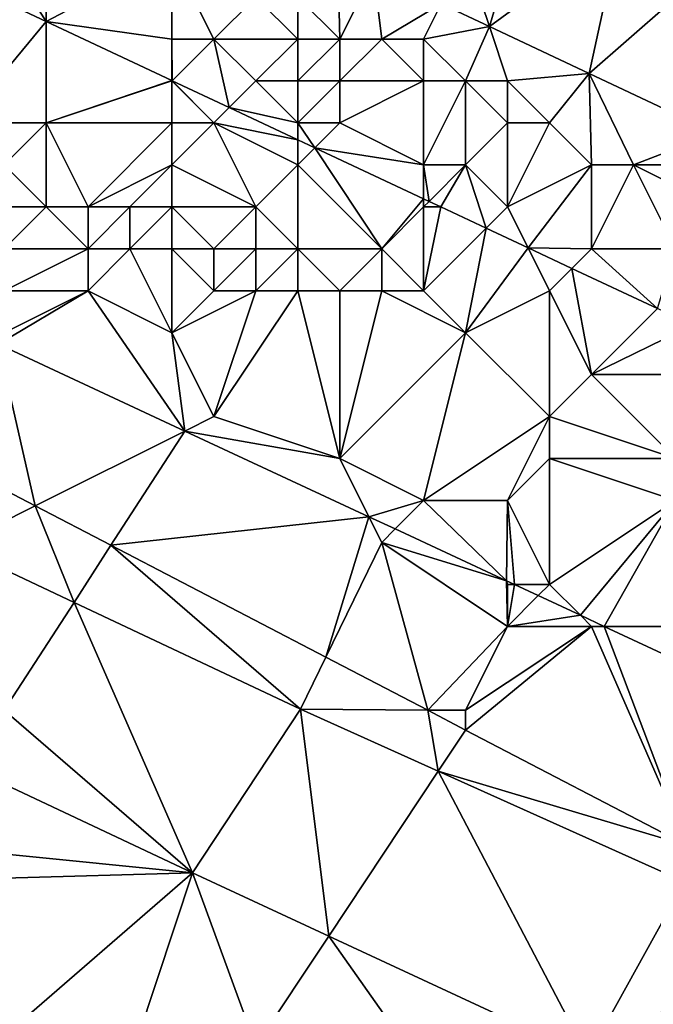
# Model space of a CAD drawing. Units: metres. Extents: x 76250 to 76875, y 345500 to 346000.
# Drawn here: x 76755 to 76770, y 345922 to 345945 of the extents above; entities that cross this region are included whole.
import ezdxf

# ---------------------------------------------------------------- set-up
doc = ezdxf.new("R2010")
doc.units = ezdxf.units.M
doc.layers.add('Terrain', color=15, linetype='Continuous')

msp = doc.modelspace()

# ---------------------------------------------------------------- linework, layer by layer
at = {"layer": 'Terrain'}
for points in [[(76767.521, 345948.521, 254.853), (76766, 345947, 254.99), (76766.567, 345945.3, 254.795), (76767.521, 345948.521, 254.853)], [(76769.688, 345947.577, 254.85), (76767.521, 345948.521, 254.853), (76766.567, 345945.3, 254.795), (76769.688, 345947.577, 254.85)], [(76769.688, 345947.577, 254.85), (76766.567, 345945.3, 254.795), (76768.945, 345944.181, 254.79), (76769.688, 345947.577, 254.85)], [(76769.688, 345947.577, 254.85), (76768.945, 345944.181, 254.79), (76771.779, 345946.666, 254.846), (76769.688, 345947.577, 254.85)], [(76755, 345947, 254.35), (76754.402, 345946.169, 258.514), (76756, 345945.419, 258.516), (76755, 345947, 254.35)], [(76756, 345947, 254.4), (76755, 345947, 254.35), (76756, 345945.419, 258.516), (76756, 345947, 254.4)], [(76759, 345947, 255), (76756, 345947, 254.4), (76756, 345945.419, 258.516), (76759, 345947, 255)], [(76759, 345947, 255), (76756, 345945.419, 258.516), (76759, 345945, 254.27), (76759, 345947, 255)], [(76759, 345947, 255), (76759, 345945, 254.27), (76760, 345945, 254.3), (76759, 345947, 255)], [(76759, 345947, 255), (76760, 345945, 254.3), (76761, 345946, 254.9), (76759, 345947, 255)], [(76762.956, 345947, 254.803), (76762, 345946, 255.04), (76763, 345945, 254.95), (76762.956, 345947, 254.803)], [(76762.956, 345947, 254.803), (76763, 345945, 254.95), (76763.801, 345946.602, 254.801), (76762.956, 345947, 254.803)], [(76766.567, 345945.3, 254.795), (76766, 345947, 254.99), (76765.42, 345945.84, 254.798), (76766.567, 345945.3, 254.795)], [(76764, 345945, 255.03), (76763.801, 345946.602, 254.801), (76763, 345945, 254.95), (76764, 345945, 255.03)], [(76764, 345945, 255.03), (76765.42, 345945.84, 254.798), (76763.801, 345946.602, 254.801), (76764, 345945, 255.03)], [(76771.964, 345942.759, 254.784), (76771.779, 345946.666, 254.846), (76768.945, 345944.181, 254.79), (76771.964, 345942.759, 254.784)], [(76756, 345945.419, 258.516), (76754.402, 345946.169, 258.514), (76754, 345943, 254.2), (76756, 345945.419, 258.516)], [(76762, 345945, 254.75), (76761, 345946, 254.9), (76760, 345945, 254.3), (76762, 345945, 254.75)], [(76762, 345945, 254.75), (76762, 345946, 255.04), (76761, 345946, 254.9), (76762, 345945, 254.75)], [(76763, 345945, 254.95), (76762, 345946, 255.04), (76762, 345945, 254.75), (76763, 345945, 254.95)], [(76765, 345945, 255.04), (76765.42, 345945.84, 254.798), (76764, 345945, 255.03), (76765, 345945, 255.04)], [(76766.567, 345945.3, 254.795), (76765.42, 345945.84, 254.798), (76765, 345945, 255.04), (76766.567, 345945.3, 254.795)], [(76756, 345943, 254.17), (76756, 345945.419, 258.516), (76754, 345943, 254.2), (76756, 345943, 254.17)], [(76756, 345943, 254.17), (76759, 345944.009, 258.519), (76756, 345945.419, 258.516), (76756, 345943, 254.17)], [(76759, 345945, 254.27), (76756, 345945.419, 258.516), (76759, 345944.009, 258.519), (76759, 345945, 254.27)], [(76766.567, 345945.3, 254.795), (76765, 345945, 255.04), (76766, 345944, 254.97), (76766.567, 345945.3, 254.795)], [(76767, 345944, 254.97), (76766.567, 345945.3, 254.795), (76766, 345944, 254.97), (76767, 345944, 254.97)], [(76767, 345944, 254.97), (76768.945, 345944.181, 254.79), (76766.567, 345945.3, 254.795), (76767, 345944, 254.97)], [(76760, 345945, 254.3), (76759, 345945, 254.27), (76759.006, 345944.006, 258.519), (76760, 345945, 254.3)], [(76759, 345945, 254.27), (76759, 345944.009, 258.519), (76759.006, 345944.006, 258.519), (76759, 345945, 254.27)], [(76760, 345945, 254.3), (76759.006, 345944.006, 258.519), (76760.367, 345943.367, 258.52), (76760, 345945, 254.3)], [(76761, 345944, 254.16), (76760, 345945, 254.3), (76760.367, 345943.367, 258.52), (76761, 345944, 254.16)], [(76761, 345944, 254.16), (76762, 345945, 254.75), (76760, 345945, 254.3), (76761, 345944, 254.16)], [(76762, 345944, 254.26), (76762, 345945, 254.75), (76761, 345944, 254.16), (76762, 345944, 254.26)], [(76763, 345944, 254.52), (76763, 345945, 254.95), (76762, 345944, 254.26), (76763, 345944, 254.52)], [(76762, 345944, 254.26), (76763, 345945, 254.95), (76762, 345945, 254.75), (76762, 345944, 254.26)], [(76765, 345944, 254.89), (76764, 345945, 255.03), (76763, 345944, 254.52), (76765, 345944, 254.89)], [(76763, 345944, 254.52), (76764, 345945, 255.03), (76763, 345945, 254.95), (76763, 345944, 254.52)], [(76765, 345944, 254.89), (76765, 345945, 255.04), (76764, 345945, 255.03), (76765, 345944, 254.89)], [(76766, 345944, 254.97), (76765, 345945, 255.04), (76765, 345944, 254.89), (76766, 345944, 254.97)], [(76756, 345943, 254.17), (76759, 345944, 254.24), (76759, 345944.009, 258.519), (76756, 345943, 254.17)], [(76759, 345943, 254.22), (76759, 345944, 254.24), (76756, 345943, 254.17), (76759, 345943, 254.22)], [(76759, 345944, 254.24), (76759.006, 345944.006, 258.519), (76759, 345944.009, 258.519), (76759, 345944, 254.24)], [(76760, 345943, 254.21), (76759.006, 345944.006, 258.519), (76759, 345944, 254.24), (76760, 345943, 254.21)], [(76760, 345943, 254.21), (76759, 345944, 254.24), (76759, 345943, 254.22), (76760, 345943, 254.21)], [(76760, 345943, 254.21), (76760.367, 345943.367, 258.52), (76759.006, 345944.006, 258.519), (76760, 345943, 254.21)], [(76762, 345943, 254.21), (76761, 345944, 254.16), (76760.367, 345943.367, 258.52), (76762, 345943, 254.21)], [(76762, 345943, 254.21), (76762, 345944, 254.26), (76761, 345944, 254.16), (76762, 345943, 254.21)], [(76763, 345943, 254.22), (76763, 345944, 254.52), (76762, 345943, 254.21), (76763, 345943, 254.22)], [(76762, 345943, 254.21), (76763, 345944, 254.52), (76762, 345944, 254.26), (76762, 345943, 254.21)], [(76765, 345942, 254.17), (76765, 345944, 254.89), (76763, 345943, 254.22), (76765, 345942, 254.17)], [(76763, 345943, 254.22), (76765, 345944, 254.89), (76763, 345944, 254.52), (76763, 345943, 254.22)], [(76766, 345942, 254.25), (76766, 345944, 254.97), (76765, 345942, 254.17), (76766, 345942, 254.25)], [(76765, 345942, 254.17), (76766, 345944, 254.97), (76765, 345944, 254.89), (76765, 345942, 254.17)], [(76767, 345943, 254.75), (76766, 345944, 254.97), (76766, 345942, 254.25), (76767, 345943, 254.75)], [(76767, 345943, 254.75), (76767, 345944, 254.97), (76766, 345944, 254.97), (76767, 345943, 254.75)], [(76768, 345943, 254.88), (76768.945, 345944.181, 254.79), (76767, 345944, 254.97), (76768, 345943, 254.88)], [(76768, 345943, 254.88), (76767, 345944, 254.97), (76767, 345943, 254.75), (76768, 345943, 254.88)], [(76769, 345942, 254.81), (76768.945, 345944.181, 254.79), (76768, 345943, 254.88), (76769, 345942, 254.81)], [(76770, 345942, 254.88), (76771.964, 345942.759, 254.784), (76768.945, 345944.181, 254.79), (76770, 345942, 254.88)], [(76770, 345942, 254.88), (76768.945, 345944.181, 254.79), (76769, 345942, 254.81), (76770, 345942, 254.88)], [(76760, 345943, 254.21), (76762, 345942.6, 258.522), (76760.367, 345943.367, 258.52), (76760, 345943, 254.21)], [(76762, 345943, 254.21), (76760.367, 345943.367, 258.52), (76762, 345942.6, 258.522), (76762, 345943, 254.21)], [(76756, 345943, 254.17), (76754, 345943, 254.2), (76755, 345942, 254.18), (76756, 345943, 254.17)], [(76756, 345941, 254.22), (76756, 345943, 254.17), (76755, 345942, 254.18), (76756, 345941, 254.22)], [(76757, 345941, 254.18), (76756, 345943, 254.17), (76756, 345941, 254.22), (76757, 345941, 254.18)], [(76757, 345941, 254.18), (76759, 345943, 254.22), (76756, 345943, 254.17), (76757, 345941, 254.18)], [(76757, 345941, 254.18), (76759, 345942, 254.21), (76759, 345943, 254.22), (76757, 345941, 254.18)], [(76761, 345941, 254.18), (76760, 345943, 254.21), (76759, 345942, 254.21), (76761, 345941, 254.18)], [(76759, 345942, 254.21), (76760, 345943, 254.21), (76759, 345943, 254.22), (76759, 345942, 254.21)], [(76761, 345941, 254.18), (76762, 345942, 254.19), (76760, 345943, 254.21), (76761, 345941, 254.18)], [(76762, 345942, 254.19), (76762, 345942.6, 258.522), (76760, 345943, 254.21), (76762, 345942, 254.19)], [(76763, 345943, 254.22), (76762, 345943, 254.21), (76762.408, 345942.408, 258.522), (76763, 345943, 254.22)], [(76762, 345943, 254.21), (76762, 345942.6, 258.522), (76762.408, 345942.408, 258.522), (76762, 345943, 254.21)], [(76765, 345942, 254.17), (76763, 345943, 254.22), (76762.408, 345942.408, 258.522), (76765, 345942, 254.17)], [(76767, 345941, 254.19), (76767, 345943, 254.75), (76766, 345942, 254.25), (76767, 345941, 254.19)], [(76767, 345941, 254.19), (76769, 345942, 254.81), (76768, 345943, 254.88), (76767, 345941, 254.19)], [(76767, 345941, 254.19), (76768, 345943, 254.88), (76767, 345943, 254.75), (76767, 345941, 254.19)], [(76762, 345942, 254.19), (76762.408, 345942.408, 258.522), (76762, 345942.6, 258.522), (76762, 345942, 254.19)], [(76772, 345942, 255), (76771.964, 345942.759, 254.784), (76770, 345942, 254.88), (76772, 345942, 255)], [(76764, 345940, 254.17), (76762.408, 345942.408, 258.522), (76762, 345942, 254.19), (76764, 345940, 254.17)], [(76764, 345940, 254.17), (76765, 345941.191, 258.525), (76762.408, 345942.408, 258.522), (76764, 345940, 254.17)], [(76765, 345942, 254.17), (76762.408, 345942.408, 258.522), (76765, 345941.191, 258.525), (76765, 345942, 254.17)], [(76756, 345941, 254.22), (76755, 345942, 254.18), (76755, 345941, 254.4), (76756, 345941, 254.22)], [(76758, 345941, 254.19), (76759, 345942, 254.21), (76757, 345941, 254.18), (76758, 345941, 254.19)], [(76759, 345941, 254.19), (76759, 345942, 254.21), (76758, 345941, 254.19), (76759, 345941, 254.19)], [(76761, 345941, 254.18), (76759, 345942, 254.21), (76759, 345941, 254.19), (76761, 345941, 254.18)], [(76762, 345940, 254.18), (76762, 345942, 254.19), (76761, 345941, 254.18), (76762, 345940, 254.18)], [(76764, 345940, 254.17), (76762, 345942, 254.19), (76762, 345940, 254.18), (76764, 345940, 254.17)], [(76766, 345942, 254.25), (76765, 345942, 254.17), (76765.13, 345941.13, 258.525), (76766, 345942, 254.25)], [(76765, 345942, 254.17), (76765, 345941.191, 258.525), (76765.13, 345941.13, 258.525), (76765, 345942, 254.17)], [(76766, 345942, 254.25), (76765.13, 345941.13, 258.525), (76765.406, 345941, 258.525), (76766, 345942, 254.25)], [(76766.49, 345940.49, 258.527), (76766, 345942, 254.25), (76765.406, 345941, 258.525), (76766.49, 345940.49, 258.527)], [(76767, 345941, 254.19), (76766, 345942, 254.25), (76766.49, 345940.49, 258.527), (76767, 345941, 254.19)], [(76767, 345941, 254.19), (76767.489, 345940.021, 258.528), (76769, 345942, 254.81), (76767, 345941, 254.19)], [(76769, 345940, 254.2), (76769, 345942, 254.81), (76767.489, 345940.021, 258.528), (76769, 345940, 254.2)], [(76771, 345940, 254.45), (76770, 345942, 254.88), (76769, 345940, 254.2), (76771, 345940, 254.45)], [(76769, 345940, 254.2), (76770, 345942, 254.88), (76769, 345942, 254.81), (76769, 345940, 254.2)], [(76771, 345940, 254.45), (76772, 345941, 254.84), (76770, 345942, 254.88), (76771, 345940, 254.45)], [(76772, 345941, 254.84), (76772, 345942, 255), (76770, 345942, 254.88), (76772, 345941, 254.84)], [(76764, 345940, 254.17), (76765, 345941, 254.21), (76765, 345941.191, 258.525), (76764, 345940, 254.17)], [(76765, 345941, 254.21), (76765.13, 345941.13, 258.525), (76765, 345941.191, 258.525), (76765, 345941, 254.21)], [(76757, 345940, 254.45), (76756, 345941, 254.22), (76755, 345940, 254.84), (76757, 345940, 254.45)], [(76756, 345941, 254.22), (76755, 345941, 254.4), (76755, 345940, 254.84), (76756, 345941, 254.22)], [(76757, 345940, 254.45), (76757, 345941, 254.18), (76756, 345941, 254.22), (76757, 345940, 254.45)], [(76758, 345940, 254.28), (76758, 345941, 254.19), (76757, 345940, 254.45), (76758, 345940, 254.28)], [(76757, 345940, 254.45), (76758, 345941, 254.19), (76757, 345941, 254.18), (76757, 345940, 254.45)], [(76759, 345940, 254.19), (76759, 345941, 254.19), (76758, 345940, 254.28), (76759, 345940, 254.19)], [(76758, 345940, 254.28), (76759, 345941, 254.19), (76758, 345941, 254.19), (76758, 345940, 254.28)], [(76760, 345940, 254.19), (76759, 345941, 254.19), (76759, 345940, 254.19), (76760, 345940, 254.19)], [(76760, 345940, 254.19), (76761, 345941, 254.18), (76759, 345941, 254.19), (76760, 345940, 254.19)], [(76761, 345940, 254.18), (76761, 345941, 254.18), (76760, 345940, 254.19), (76761, 345940, 254.18)], [(76762, 345940, 254.18), (76761, 345941, 254.18), (76761, 345940, 254.18), (76762, 345940, 254.18)], [(76765, 345939, 254.13), (76765, 345941, 254.21), (76764, 345940, 254.17), (76765, 345939, 254.13)], [(76765, 345941, 254.21), (76765.406, 345941, 258.525), (76765.13, 345941.13, 258.525), (76765, 345941, 254.21)], [(76765, 345939, 254.13), (76765.406, 345941, 258.525), (76765, 345941, 254.21), (76765, 345939, 254.13)], [(76766.49, 345940.49, 258.527), (76765.406, 345941, 258.525), (76765, 345939, 254.13), (76766.49, 345940.49, 258.527)], [(76767, 345941, 254.19), (76766.49, 345940.49, 258.527), (76767.489, 345940.021, 258.528), (76767, 345941, 254.19)], [(76766.49, 345940.49, 258.527), (76765, 345939, 254.13), (76766, 345938, 254.15), (76766.49, 345940.49, 258.527)], [(76767.489, 345940.021, 258.528), (76766.49, 345940.49, 258.527), (76766, 345938, 254.15), (76767.489, 345940.021, 258.528)], [(76768, 345939, 254.14), (76767.489, 345940.021, 258.528), (76766, 345938, 254.15), (76768, 345939, 254.14)], [(76768, 345939, 254.14), (76768.532, 345939.532, 258.529), (76767.489, 345940.021, 258.528), (76768, 345939, 254.14)], [(76769, 345940, 254.2), (76767.489, 345940.021, 258.528), (76768.532, 345939.532, 258.529), (76769, 345940, 254.2)], [(76757, 345939, 254.82), (76757, 345940, 254.45), (76755, 345939, 254.99), (76757, 345939, 254.82)], [(76757, 345940, 254.45), (76755, 345940, 254.84), (76755, 345939, 254.99), (76757, 345940, 254.45)], [(76759, 345938, 254.83), (76758, 345940, 254.28), (76757, 345939, 254.82), (76759, 345938, 254.83)], [(76757, 345939, 254.82), (76758, 345940, 254.28), (76757, 345940, 254.45), (76757, 345939, 254.82)], [(76759, 345938, 254.83), (76759, 345940, 254.19), (76758, 345940, 254.28), (76759, 345938, 254.83)], [(76759, 345938, 254.83), (76760, 345939, 254.36), (76759, 345940, 254.19), (76759, 345938, 254.83)], [(76760, 345939, 254.36), (76760, 345940, 254.19), (76759, 345940, 254.19), (76760, 345939, 254.36)], [(76761, 345939, 254.32), (76761, 345940, 254.18), (76760, 345939, 254.36), (76761, 345939, 254.32)], [(76760, 345939, 254.36), (76761, 345940, 254.18), (76760, 345940, 254.19), (76760, 345939, 254.36)], [(76762, 345939, 254.24), (76762, 345940, 254.18), (76761, 345939, 254.32), (76762, 345939, 254.24)], [(76761, 345939, 254.32), (76762, 345940, 254.18), (76761, 345940, 254.18), (76761, 345939, 254.32)], [(76763, 345939, 254.19), (76762, 345940, 254.18), (76762, 345939, 254.24), (76763, 345939, 254.19)], [(76763, 345939, 254.19), (76764, 345940, 254.17), (76762, 345940, 254.18), (76763, 345939, 254.19)], [(76764, 345939, 254.15), (76764, 345940, 254.17), (76763, 345939, 254.19), (76764, 345939, 254.15)], [(76765, 345939, 254.13), (76764, 345940, 254.17), (76764, 345939, 254.15), (76765, 345939, 254.13)], [(76769, 345940, 254.2), (76768.532, 345939.532, 258.529), (76770.573, 345938.573, 258.531), (76769, 345940, 254.2)], [(76771, 345940, 254.45), (76769, 345940, 254.2), (76770.573, 345938.573, 258.531), (76771, 345940, 254.45)], [(76768, 345939, 254.14), (76769, 345937, 254.13), (76768.532, 345939.532, 258.529), (76768, 345939, 254.14)], [(76770.573, 345938.573, 258.531), (76768.532, 345939.532, 258.529), (76769, 345937, 254.13), (76770.573, 345938.573, 258.531)], [(76757, 345939, 254.82), (76755, 345938, 255), (76754.862, 345937.724, 254.867), (76757, 345939, 254.82)], [(76757, 345939, 254.82), (76754.862, 345937.724, 254.867), (76759.309, 345935.655, 254.863), (76757, 345939, 254.82)], [(76757, 345939, 254.82), (76755, 345939, 254.99), (76755, 345938, 255), (76757, 345939, 254.82)], [(76759, 345938, 254.83), (76757, 345939, 254.82), (76759.309, 345935.655, 254.863), (76759, 345938, 254.83)], [(76759, 345938, 254.83), (76760, 345936, 255.01), (76761, 345939, 254.32), (76759, 345938, 254.83)], [(76759, 345938, 254.83), (76761, 345939, 254.32), (76760, 345939, 254.36), (76759, 345938, 254.83)], [(76762, 345939, 254.24), (76761, 345939, 254.32), (76760, 345936, 255.01), (76762, 345939, 254.24)], [(76762, 345939, 254.24), (76760, 345936, 255.01), (76763, 345935, 254.96), (76762, 345939, 254.24)], [(76763, 345939, 254.19), (76762, 345939, 254.24), (76763, 345935, 254.96), (76763, 345939, 254.19)], [(76766, 345938, 254.15), (76764, 345939, 254.15), (76763, 345935, 254.96), (76766, 345938, 254.15)], [(76764, 345939, 254.15), (76763, 345939, 254.19), (76763, 345935, 254.96), (76764, 345939, 254.15)], [(76766, 345938, 254.15), (76765, 345939, 254.13), (76764, 345939, 254.15), (76766, 345938, 254.15)], [(76768, 345939, 254.14), (76766, 345938, 254.15), (76768, 345936, 254.26), (76768, 345939, 254.14)], [(76768, 345939, 254.14), (76768, 345936, 254.26), (76769, 345937, 254.13), (76768, 345939, 254.14)], [(76771.411, 345938.179, 258.532), (76770.573, 345938.573, 258.531), (76769, 345937, 254.13), (76771.411, 345938.179, 258.532)], [(76771.411, 345938.179, 258.532), (76769, 345937, 254.13), (76772, 345937, 254.12), (76771.411, 345938.179, 258.532)], [(76759, 345938, 254.83), (76759.309, 345935.655, 254.863), (76760, 345936, 255.01), (76759, 345938, 254.83)], [(76766, 345938, 254.15), (76763, 345935, 254.96), (76765, 345934, 254.98), (76766, 345938, 254.15)], [(76766, 345938, 254.15), (76765, 345934, 254.98), (76768, 345936, 254.26), (76766, 345938, 254.15)], [(76754.862, 345937.724, 254.867), (76752.586, 345935.516, 254.848), (76755.743, 345933.871, 254.846), (76754.862, 345937.724, 254.867)], [(76754.862, 345937.724, 254.867), (76755.743, 345933.871, 254.846), (76759.309, 345935.655, 254.863), (76754.862, 345937.724, 254.867)], [(76771, 345935, 254.22), (76769, 345937, 254.13), (76768, 345936, 254.26), (76771, 345935, 254.22)], [(76771, 345935, 254.22), (76772, 345937, 254.12), (76769, 345937, 254.13), (76771, 345935, 254.22)], [(76763, 345935, 254.96), (76760, 345936, 255.01), (76759.309, 345935.655, 254.863), (76763, 345935, 254.96)], [(76767, 345934, 254.84), (76768, 345936, 254.26), (76765, 345934, 254.98), (76767, 345934, 254.84)], [(76767, 345934, 254.84), (76768, 345935, 254.48), (76768, 345936, 254.26), (76767, 345934, 254.84)], [(76771, 345935, 254.22), (76768, 345936, 254.26), (76768, 345935, 254.48), (76771, 345935, 254.22)], [(76757.546, 345932.932, 254.844), (76759.309, 345935.655, 254.863), (76755.743, 345933.871, 254.846), (76757.546, 345932.932, 254.844)], [(76757.546, 345932.932, 254.844), (76763.693, 345933.615, 254.858), (76759.309, 345935.655, 254.863), (76757.546, 345932.932, 254.844)], [(76763, 345935, 254.96), (76759.309, 345935.655, 254.863), (76763.693, 345933.615, 254.858), (76763, 345935, 254.96)], [(76755.743, 345933.871, 254.846), (76752.586, 345935.516, 254.848), (76753.825, 345932.912, 254.886), (76755.743, 345933.871, 254.846)], [(76765, 345934, 254.98), (76763, 345935, 254.96), (76763.693, 345933.615, 254.858), (76765, 345934, 254.98)], [(76768, 345932, 255.03), (76768, 345935, 254.48), (76767, 345934, 254.84), (76768, 345932, 255.03)], [(76768, 345932, 255.03), (76771, 345934, 254.4), (76768, 345935, 254.48), (76768, 345932, 255.03)], [(76771, 345934, 254.4), (76771, 345935, 254.22), (76768, 345935, 254.48), (76771, 345934, 254.4)], [(76765, 345934, 254.98), (76763.693, 345933.615, 254.858), (76764.322, 345933.322, 254.857), (76765, 345934, 254.98)], [(76766.972, 345932.088, 254.854), (76765, 345934, 254.98), (76764.322, 345933.322, 254.857), (76766.972, 345932.088, 254.854)], [(76767, 345934, 254.84), (76765, 345934, 254.98), (76766.972, 345932.088, 254.854), (76767, 345934, 254.84)], [(76767, 345934, 254.84), (76766.972, 345932.088, 254.854), (76767.162, 345932, 254.854), (76767, 345934, 254.84)], [(76768, 345932, 255.03), (76767, 345934, 254.84), (76767.162, 345932, 254.854), (76768, 345932, 255.03)], [(76768, 345932, 255.03), (76768.736, 345931.264, 254.85), (76771, 345934, 254.4), (76768, 345932, 255.03)], [(76771, 345934, 254.4), (76768.736, 345931.264, 254.85), (76769.3, 345931, 254.848), (76771, 345934, 254.4)], [(76771, 345931, 254.96), (76771, 345934, 254.4), (76769.3, 345931, 254.848), (76771, 345931, 254.96)], [(76756.666, 345931.573, 254.881), (76755.743, 345933.871, 254.846), (76753.825, 345932.912, 254.886), (76756.666, 345931.573, 254.881)], [(76756.666, 345931.573, 254.881), (76757.546, 345932.932, 254.844), (76755.743, 345933.871, 254.846), (76756.666, 345931.573, 254.881)], [(76762.666, 345930.266, 254.84), (76763.693, 345933.615, 254.858), (76757.546, 345932.932, 254.844), (76762.666, 345930.266, 254.84)], [(76764, 345933, 255.05), (76763.693, 345933.615, 254.858), (76762.666, 345930.266, 254.84), (76764, 345933, 255.05)], [(76764, 345933, 255.05), (76764.322, 345933.322, 254.857), (76763.693, 345933.615, 254.858), (76764, 345933, 255.05)], [(76766.972, 345932.088, 254.854), (76764.322, 345933.322, 254.857), (76764, 345933, 255.05), (76766.972, 345932.088, 254.854)], [(76764, 345933, 255.05), (76762.666, 345930.266, 254.84), (76765.097, 345929, 254.839), (76764, 345933, 255.05)], [(76767, 345931, 254.99), (76766.972, 345932.088, 254.854), (76764, 345933, 255.05), (76767, 345931, 254.99)], [(76767, 345931, 254.99), (76764, 345933, 255.05), (76765.097, 345929, 254.839), (76767, 345931, 254.99)], [(76756.666, 345931.573, 254.881), (76753.825, 345932.912, 254.886), (76755, 345929, 255.09), (76756.666, 345931.573, 254.881)], [(76756.666, 345931.573, 254.881), (76762.061, 345929.028, 254.872), (76757.546, 345932.932, 254.844), (76756.666, 345931.573, 254.881)], [(76762.666, 345930.266, 254.84), (76757.546, 345932.932, 254.844), (76762.061, 345929.028, 254.872), (76762.666, 345930.266, 254.84)], [(76767, 345931, 254.99), (76767, 345932, 255.03), (76766.972, 345932.088, 254.854), (76767, 345931, 254.99)], [(76767, 345932, 255.03), (76767.162, 345932, 254.854), (76766.972, 345932.088, 254.854), (76767, 345932, 255.03)], [(76767, 345931, 254.99), (76767.733, 345931.733, 254.852), (76767.162, 345932, 254.854), (76767, 345931, 254.99)], [(76767, 345931, 254.99), (76767.162, 345932, 254.854), (76767, 345932, 255.03), (76767, 345931, 254.99)], [(76768, 345932, 255.03), (76767.162, 345932, 254.854), (76767.733, 345931.733, 254.852), (76768, 345932, 255.03)], [(76768, 345932, 255.03), (76767.733, 345931.733, 254.852), (76768.736, 345931.264, 254.85), (76768, 345932, 255.03)], [(76759.489, 345925.128, 258.742), (76756.666, 345931.573, 254.881), (76755, 345929, 255.09), (76759.489, 345925.128, 258.742)], [(76759.489, 345925.128, 258.742), (76762.061, 345929.028, 254.872), (76756.666, 345931.573, 254.881), (76759.489, 345925.128, 258.742)], [(76767, 345931, 254.99), (76768.736, 345931.264, 254.85), (76767.733, 345931.733, 254.852), (76767, 345931, 254.99)], [(76769, 345931, 255.03), (76768.736, 345931.264, 254.85), (76767, 345931, 254.99), (76769, 345931, 255.03)], [(76769, 345931, 255.03), (76769.3, 345931, 254.848), (76768.736, 345931.264, 254.85), (76769, 345931, 255.03)], [(76767, 345931, 254.99), (76765.097, 345929, 254.839), (76766, 345929, 254.94), (76767, 345931, 254.99)], [(76771.28, 345925.78, 254.834), (76769, 345931, 255.03), (76766, 345928.53, 254.838), (76771.28, 345925.78, 254.834)], [(76769, 345931, 255.03), (76767, 345931, 254.99), (76766, 345929, 254.94), (76769, 345931, 255.03)], [(76769, 345931, 255.03), (76766, 345929, 254.94), (76766, 345928.53, 254.838), (76769, 345931, 255.03)], [(76771.28, 345925.78, 254.834), (76769.3, 345931, 254.848), (76769, 345931, 255.03), (76771.28, 345925.78, 254.834)], [(76771.28, 345925.78, 254.834), (76771.587, 345929.931, 254.842), (76769.3, 345931, 254.848), (76771.28, 345925.78, 254.834)], [(76771, 345931, 254.96), (76769.3, 345931, 254.848), (76771.587, 345929.931, 254.842), (76771, 345931, 254.96)], [(76762.666, 345930.266, 254.84), (76762.061, 345929.028, 254.872), (76765.097, 345929, 254.839), (76762.666, 345930.266, 254.84)], [(76759.489, 345925.128, 258.742), (76755, 345929, 255.09), (76754.479, 345927.485, 258.707), (76759.489, 345925.128, 258.742)], [(76762.738, 345923.618, 258.697), (76762.061, 345929.028, 254.872), (76759.489, 345925.128, 258.742), (76762.738, 345923.618, 258.697)], [(76762.738, 345923.618, 258.697), (76765.349, 345927.55, 254.865), (76762.061, 345929.028, 254.872), (76762.738, 345923.618, 258.697)], [(76765.349, 345927.55, 254.865), (76765.097, 345929, 254.839), (76762.061, 345929.028, 254.872), (76765.349, 345927.55, 254.865)], [(76765.349, 345927.55, 254.865), (76766, 345928.53, 254.838), (76765.097, 345929, 254.839), (76765.349, 345927.55, 254.865)], [(76766, 345929, 254.94), (76765.097, 345929, 254.839), (76766, 345928.53, 254.838), (76766, 345929, 254.94)], [(76771.28, 345925.78, 254.834), (76766, 345928.53, 254.838), (76765.349, 345927.55, 254.865), (76771.28, 345925.78, 254.834)], [(76759.489, 345925.128, 258.742), (76754.479, 345927.485, 258.707), (76754.973, 345925.577, 255.076), (76759.489, 345925.128, 258.742)], [(76768.911, 345920.747, 258.61), (76765.349, 345927.55, 254.865), (76762.738, 345923.618, 258.697), (76768.911, 345920.747, 258.61)], [(76768.911, 345920.747, 258.61), (76771.215, 345924.911, 254.852), (76765.349, 345927.55, 254.865), (76768.911, 345920.747, 258.61)], [(76771.215, 345924.911, 254.852), (76771.28, 345925.78, 254.834), (76765.349, 345927.55, 254.865), (76771.215, 345924.911, 254.852)], [(76759.489, 345925.128, 258.742), (76754.973, 345925.577, 255.076), (76755, 345925, 255.24), (76759.489, 345925.128, 258.742)], [(76759.489, 345925.128, 258.742), (76755, 345925, 255.24), (76755, 345921.229, 255.058), (76759.489, 345925.128, 258.742)], [(76759.489, 345925.128, 258.742), (76755, 345921.229, 255.058), (76757.768, 345919.923, 255.017), (76759.489, 345925.128, 258.742)], [(76761, 345921, 255.16), (76759.489, 345925.128, 258.742), (76757.768, 345919.923, 255.017), (76761, 345921, 255.16)], [(76761, 345921, 255.16), (76762.738, 345923.618, 258.697), (76759.489, 345925.128, 258.742), (76761, 345921, 255.16)], [(76771, 345922, 255.04), (76771.215, 345924.911, 254.852), (76768.911, 345920.747, 258.61), (76771, 345922, 255.04)], [(76766, 345919, 254.94), (76762.738, 345923.618, 258.697), (76761, 345921, 255.16), (76766, 345919, 254.94)], [(76768.911, 345920.747, 258.61), (76762.738, 345923.618, 258.697), (76766, 345919, 254.94), (76768.911, 345920.747, 258.61)], [(76771, 345922, 255.04), (76768.911, 345920.747, 258.61), (76770.173, 345920.159, 258.592), (76771, 345922, 255.04)], [(76771, 345922, 255.04), (76770.173, 345920.159, 258.592), (76774.22, 345917.517, 258.592), (76771, 345922, 255.04)]]:
    msp.add_3dface(points, dxfattribs=at)

doc.saveas('drawing.dxf')
